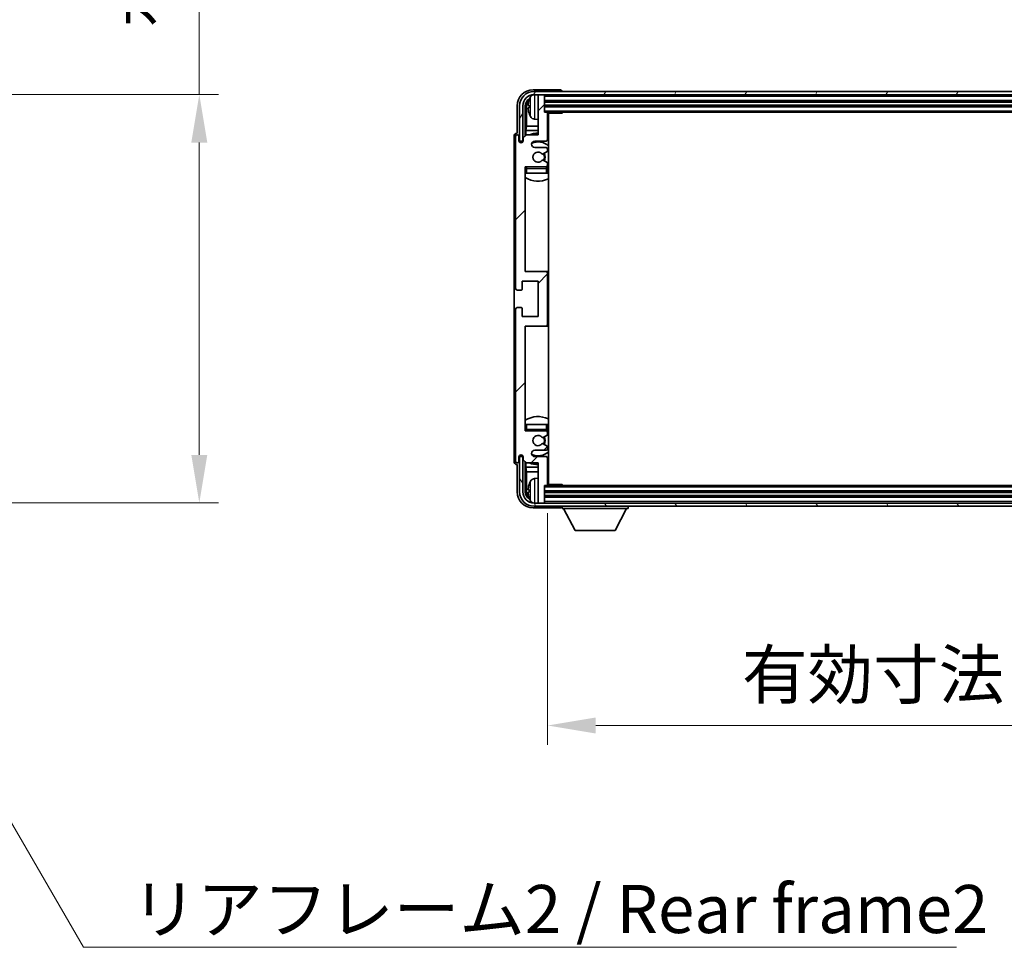
# Model space of a CAD drawing. Units: millimetres. Extents: x 12 to 12398, y 3 to 1689.
# Drawn here: x 4115 to 4422, y 1124 to 1414 of the extents above; entities that cross this region are included whole.
import ezdxf

# ---------------------------------------------------------------- set-up
doc = ezdxf.new("R2010")
doc.units = ezdxf.units.MM
for name, color, linetype, lineweight in [('Dimension (ISO)', 7, 'Continuous', 18), ('Dimension (ISO) @ 1', 7, 'Continuous', 18), ('Hatch (ISO)', 1, 'Continuous', 18), ('Symbol (ISO)', 7, 'Continuous', 18), ('Symbol (ISO) @ 1', 7, 'Continuous', 18), ('Visible (ISO)', 7, 'Continuous', 35), ('Visible Narrow (ISO)', 7, 'Continuous', 25)]:
    doc.layers.add(name, color=color, linetype=linetype, lineweight=lineweight)
doc.styles.add('Note Text (TK)', font='MS PGothic.ttf')
doc.dimstyles.new('Default - Method 1b (TK)', dxfattribs={"dimscale": 6, "dimtxt": 2.5, "dimasz": 2.5, "dimexe": 1, "dimexo": 1.5, "dimgap": 1, "dimtad": 1, "dimtoh": 1, "dimrnd": 1e-08, "dimdsep": 46, "dimtxsty": 'Note Text (TK)', "dimcen": 0.09, "dimdle": 5, "dimclrd": 100, "dimclre": 100, "dimclrt": 7, "dimadec": 1, "dimazin": 1, "dimtfac": 1, "dimtmove": 0, "dimatfit": 3, "dimfxl": 1, "dimtolj": 1, "dimlwd": -1, "dimlwe": -1, "dimarcsym": 0})
doc.dimstyles.new('Default - Method 1b (TK)$7', dxfattribs={"dimscale": 6, "dimtxt": 2.5, "dimasz": 2.5, "dimexe": 1, "dimexo": 1.5, "dimgap": 1, "dimtad": 1, "dimtoh": 1, "dimrnd": 1e-08, "dimdsep": 46, "dimtxsty": 'Note Text (TK)', "dimcen": 0.09, "dimdle": 5, "dimclrd": 100, "dimclre": 100, "dimclrt": 7, "dimadec": 1, "dimazin": 1, "dimtfac": 1, "dimtmove": 0, "dimatfit": 3, "dimfxl": 1, "dimtolj": 1, "dimlwd": -1, "dimlwe": -1, "dimarcsym": 0})

# ---------------------------------------------------------------- blocks, each defined once
blk = doc.blocks.new('*D100')
at = {"layer": 'Defpoints', "color": 0}
for p in [(4056.89, 1390.63), (4056.89, 1263.13), (4170.89, 1263.13)]:
    blk.add_point(p, dxfattribs=at)
at = {"layer": 'Dimension (ISO)', "color": 100}
for p, q in [((4170.89, 1390.63), (4170.89, 1660.69)), ((4065.89, 1390.63), (4176.89, 1390.63)), ((4170.89, 1278.13), (4170.89, 1375.63)), ((4065.89, 1263.13), (4176.89, 1263.13))]:
    blk.add_line(p, q, dxfattribs=at)
for points in [[(4168.39, 1375.63), (4173.39, 1375.63), (4170.89, 1390.63)], [(4168.39, 1278.13), (4173.39, 1278.13), (4170.89, 1263.13)]]:
    blk.add_solid(points, dxfattribs=at)
at = {"layer": 'Dimension (ISO)', "color": 7, "insert": (4155, 1411.63), "char_height": 15, "attachment_point": 4, "rotation": 90, "style": 'Note Text (TK)'}
blk.add_mtext('\\A1;\\fＭＳ Ｐゴシック|b0|i0;\\H15.0000;有効寸法 / Max dim. 127.5', dxfattribs=at)
blk = doc.blocks.new('*D81')
at = {"layer": 'Defpoints', "color": 0}
for p in [(4279.62, 1268.89), (4628.62, 1268.89), (4628.62, 1193.63)]:
    blk.add_point(p, dxfattribs=at)
at = {"layer": 'Dimension (ISO)', "color": 100}
for p, q in [((4279.62, 1259.89), (4279.62, 1187.63)), ((4628.62, 1259.89), (4628.62, 1187.63)), ((4294.62, 1193.63), (4613.62, 1193.63))]:
    blk.add_line(p, q, dxfattribs=at)
for points in [[(4294.62, 1196.13), (4294.62, 1191.13), (4279.62, 1193.63)], [(4613.62, 1196.13), (4613.62, 1191.13), (4628.62, 1193.63)]]:
    blk.add_solid(points, dxfattribs=at)
at = {"layer": 'Dimension (ISO)', "color": 7, "insert": (4340.3, 1209.51), "char_height": 15, "attachment_point": 4, "style": 'Note Text (TK)'}
blk.add_mtext('\\A1;\\fＭＳ Ｐゴシック|b0|i0;\\H15.0000;有効寸法 / Max dim. 349', dxfattribs=at)

msp = doc.modelspace()

# ---------------------------------------------------------------- hatches: boundary and pattern name
at = {"layer": 'Hatch (ISO)'}
h = msp.add_hatch(dxfattribs=at)
h.set_pattern_fill('ANSI31', color=256, scale=152.4, style=0)
h.set_pattern_definition([(45, (2280.742, -44.621), (-13.47038, 13.47038), [])])
edge = h.paths.add_edge_path()
edge.add_line((4279.624, 1268.891), (4279.624, 1277.091))
edge.add_ellipse((4279.124, 1277.091), major_axis=(0.5, 0), ratio=1, start_angle=0, end_angle=90)
edge.add_line((4279.124, 1277.591), (4275.624, 1277.591))
edge.add_ellipse((4275.624, 1278.591), major_axis=(0, -1), ratio=1, start_angle=180, end_angle=360, ccw=False)
edge.add_line((4275.624, 1279.591), (4279.124, 1279.591))
edge.add_ellipse((4279.124, 1280.091), major_axis=(0, -0.5), ratio=1, start_angle=0, end_angle=90)
edge.add_line((4279.624, 1280.091), (4279.624, 1280.6011))
edge.add_ellipse((4279.324, 1280.6011), major_axis=(0.3, 0), ratio=1, start_angle=0, end_angle=60)
edge.add_line((4279.474, 1280.8609), (4278.2008, 1281.596))
edge.add_ellipse((4278.0508, 1281.3362), major_axis=(0.15, 0.2598), ratio=1, start_angle=0, end_angle=78.671012)
edge.add_ellipse((4276.624, 1282.591), major_axis=(1.2015, -1.0566), ratio=1, start_angle=82.662386, end_angle=360, ccw=False)
edge.add_ellipse((4278.0507, 1283.8458), major_axis=(-0.2253, -0.1981), ratio=1, start_angle=0, end_angle=77.981127)
edge.add_line((4278.1975, 1283.5842), (4279.4709, 1284.2992))
edge.add_ellipse((4279.324, 1284.5608), major_axis=(0.1469, -0.2616), ratio=1, start_angle=0, end_angle=60.685474)
edge.add_line((4279.624, 1284.5608), (4279.624, 1285.091))
edge.add_ellipse((4279.124, 1285.091), major_axis=(0.5, 0), ratio=1, start_angle=0, end_angle=90)
edge.add_line((4279.124, 1285.591), (4272.624, 1285.591))
edge.add_line((4272.624, 1285.591), (4272.624, 1318.341))
edge.add_line((4272.624, 1318.341), (4279.124, 1318.341))
edge.add_ellipse((4279.124, 1318.841), major_axis=(0, -0.5), ratio=1, start_angle=0, end_angle=90)
edge.add_line((4279.624, 1318.841), (4279.624, 1334.841))
edge.add_ellipse((4279.124, 1334.841), major_axis=(0.5, 0), ratio=1, start_angle=0, end_angle=90)
edge.add_line((4279.124, 1335.341), (4272.624, 1335.341))
edge.add_line((4272.624, 1335.341), (4272.624, 1368.091))
edge.add_line((4272.624, 1368.091), (4279.124, 1368.091))
edge.add_ellipse((4279.124, 1368.591), major_axis=(0, -0.5), ratio=1, start_angle=0, end_angle=90)
edge.add_line((4279.624, 1368.591), (4279.624, 1369.1211))
edge.add_ellipse((4279.324, 1369.1211), major_axis=(0.3, 0), ratio=1, start_angle=0, end_angle=60.685474)
edge.add_line((4279.4709, 1369.3827), (4278.1975, 1370.0977))
edge.add_ellipse((4278.0507, 1369.8361), major_axis=(0.1469, 0.2616), ratio=1, start_angle=0, end_angle=77.981127)
edge.add_ellipse((4276.624, 1371.091), major_axis=(1.2014, -1.0567), ratio=1, start_angle=82.662386, end_angle=360, ccw=False)
edge.add_ellipse((4278.0508, 1372.3457), major_axis=(-0.2253, -0.1981), ratio=1, start_angle=0, end_angle=78.671012)
edge.add_line((4278.2008, 1372.0859), (4279.474, 1372.821))
edge.add_ellipse((4279.324, 1373.0808), major_axis=(0.15, -0.2598), ratio=1, start_angle=0, end_angle=60)
edge.add_line((4279.624, 1373.0808), (4279.624, 1373.591))
edge.add_ellipse((4279.124, 1373.591), major_axis=(0.5, 0), ratio=1, start_angle=0, end_angle=90)
edge.add_line((4279.124, 1374.091), (4275.624, 1374.091))
edge.add_ellipse((4275.624, 1375.091), major_axis=(0, -1), ratio=1, start_angle=180, end_angle=360, ccw=False)
edge.add_line((4275.624, 1376.091), (4279.124, 1376.091))
edge.add_ellipse((4279.124, 1376.591), major_axis=(0, -0.5), ratio=1, start_angle=0, end_angle=90)
edge.add_line((4279.624, 1376.591), (4279.624, 1384.791))
edge.add_ellipse((4279.324, 1384.791), major_axis=(0.3, 0), ratio=1, start_angle=0, end_angle=90)
edge.add_line((4279.324, 1385.091), (4278.624, 1385.091))
edge.add_line((4278.624, 1385.091), (4278.624, 1390.291))
edge.add_ellipse((4278.324, 1390.291), major_axis=(0.3, 0), ratio=1, start_angle=0, end_angle=90)
edge.add_line((4278.324, 1390.591), (4276.924, 1390.591))
edge.add_ellipse((4276.924, 1390.291), major_axis=(0, 0.3), ratio=1, start_angle=0, end_angle=90)
edge.add_line((4276.624, 1390.291), (4276.624, 1378.091))
edge.add_line((4276.624, 1378.091), (4272.974, 1378.091))
edge.add_line((4272.974, 1378.091), (4271.974, 1377.091))
edge.add_line((4271.974, 1377.091), (4271.974, 1376.191))
edge.add_ellipse((4271.299, 1376.2707), major_axis=(0.675, -0.0797), ratio=1, start_angle=193.465843, end_angle=360, ccw=False)
edge.add_line((4270.624, 1376.191), (4270.624, 1377.591))
edge.add_ellipse((4270.124, 1377.591), major_axis=(0.5, 0), ratio=1, start_angle=0, end_angle=180)
edge.add_line((4269.624, 1377.591), (4269.624, 1330.091))
edge.add_ellipse((4270.124, 1330.091), major_axis=(-0.5, 0), ratio=1, start_angle=0, end_angle=90)
edge.add_line((4270.124, 1329.591), (4271.324, 1329.591))
edge.add_ellipse((4271.324, 1329.891), major_axis=(0, -0.3), ratio=1, start_angle=0, end_angle=90)
edge.add_line((4271.624, 1329.891), (4271.624, 1332.341))
edge.add_line((4271.624, 1332.341), (4276.624, 1332.341))
edge.add_line((4276.624, 1332.341), (4276.624, 1321.341))
edge.add_line((4276.624, 1321.341), (4271.624, 1321.341))
edge.add_line((4271.624, 1321.341), (4271.624, 1323.791))
edge.add_ellipse((4271.324, 1323.791), major_axis=(0.3, 0), ratio=1, start_angle=0, end_angle=90)
edge.add_line((4271.324, 1324.091), (4270.124, 1324.091))
edge.add_ellipse((4270.124, 1323.591), major_axis=(0, 0.5), ratio=1, start_angle=0, end_angle=90)
edge.add_line((4269.624, 1323.591), (4269.624, 1276.091))
edge.add_ellipse((4270.124, 1276.091), major_axis=(-0.5, 0), ratio=1, start_angle=0, end_angle=180)
edge.add_line((4270.624, 1276.091), (4270.624, 1277.491))
edge.add_ellipse((4271.299, 1277.4113), major_axis=(-0.675, 0.0797), ratio=1, start_angle=193.465843, end_angle=360, ccw=False)
edge.add_line((4271.974, 1277.491), (4271.974, 1276.591))
edge.add_line((4271.974, 1276.591), (4272.974, 1275.591))
edge.add_line((4272.974, 1275.591), (4276.624, 1275.591))
edge.add_line((4276.624, 1275.591), (4276.624, 1263.391))
edge.add_ellipse((4276.924, 1263.391), major_axis=(-0.3, 0), ratio=1, start_angle=0, end_angle=90)
edge.add_line((4276.924, 1263.091), (4278.324, 1263.091))
edge.add_ellipse((4278.324, 1263.391), major_axis=(0, -0.3), ratio=1, start_angle=0, end_angle=90)
edge.add_line((4278.624, 1263.391), (4278.624, 1268.591))
edge.add_line((4278.624, 1268.591), (4279.324, 1268.591))
edge.add_ellipse((4279.324, 1268.891), major_axis=(0, -0.3), ratio=1, start_angle=0, end_angle=90)
h = msp.add_hatch(dxfattribs=at)
h.set_pattern_fill('ANSI31', color=256, scale=152.4, angle=14.999978, style=0)
h.set_pattern_definition([(60, (2280.742, -44.621), (-16.49778, 9.525), [])])
edge = h.paths.add_edge_path()
edge.add_ellipse((4632.874, 1387.091), major_axis=(0, 3.5), ratio=1, start_angle=270, end_angle=360)
edge.add_line((4632.874, 1390.591), (4631.324, 1390.591))
edge.add_line((4631.324, 1390.591), (4629.924, 1390.591))
edge.add_line((4629.924, 1390.591), (4278.324, 1390.591))
edge.add_line((4278.324, 1390.591), (4276.924, 1390.591))
edge.add_line((4276.924, 1390.591), (4275.374, 1390.591))
edge.add_ellipse((4275.374, 1387.091), major_axis=(-3.5, 0), ratio=1, start_angle=270, end_angle=360)
edge.add_line((4271.874, 1387.091), (4271.874, 1376.091))
edge.add_line((4271.874, 1376.091), (4270.874, 1376.091))
edge.add_line((4270.874, 1376.091), (4270.874, 1387.091))
edge.add_ellipse((4275.374, 1387.091), major_axis=(0, 4.5), ratio=1, start_angle=0, end_angle=90, ccw=False)
edge.add_line((4275.374, 1391.591), (4632.874, 1391.591))
edge.add_ellipse((4632.874, 1387.091), major_axis=(4.5, 0), ratio=1, start_angle=0, end_angle=90, ccw=False)
edge.add_line((4637.374, 1387.091), (4637.374, 1376.091))
edge.add_line((4637.374, 1376.091), (4636.374, 1376.091))
edge.add_line((4636.374, 1376.091), (4636.374, 1387.091))
h = msp.add_hatch(dxfattribs=at)
h.set_pattern_fill('ANSI31', color=256, scale=152.4, angle=75.000175, style=0)
h.set_pattern_definition([(120.0002, (2280.742, -44.621), (-16.49775, -9.52505), [])])
edge = h.paths.add_edge_path()
edge.add_ellipse((4275.374, 1266.591), major_axis=(0, -3.5), ratio=1, start_angle=270, end_angle=360)
edge.add_line((4275.374, 1263.091), (4276.924, 1263.091))
edge.add_line((4276.924, 1263.091), (4278.324, 1263.091))
edge.add_line((4278.324, 1263.091), (4629.924, 1263.091))
edge.add_line((4629.924, 1263.091), (4631.324, 1263.091))
edge.add_line((4631.324, 1263.091), (4632.874, 1263.091))
edge.add_ellipse((4632.874, 1266.591), major_axis=(3.5, 0), ratio=1, start_angle=270, end_angle=360)
edge.add_line((4636.374, 1266.591), (4636.374, 1277.591))
edge.add_line((4636.374, 1277.591), (4637.374, 1277.591))
edge.add_line((4637.374, 1277.591), (4637.374, 1266.591))
edge.add_ellipse((4632.874, 1266.591), major_axis=(0, -4.5), ratio=1, start_angle=0, end_angle=90, ccw=False)
edge.add_line((4632.874, 1262.091), (4275.374, 1262.091))
edge.add_ellipse((4275.374, 1266.591), major_axis=(-4.5, 0), ratio=1, start_angle=0, end_angle=90, ccw=False)
edge.add_line((4270.874, 1266.591), (4270.874, 1277.591))
edge.add_line((4270.874, 1277.591), (4271.874, 1277.591))
edge.add_line((4271.874, 1277.591), (4271.874, 1266.591))

# ---------------------------------------------------------------- linework, layer by layer
at = {"layer": 'Visible (ISO)'}
for p, q in [((4283.6243, 1392.091), (4275.121, 1392.091)), ((4632.874, 1391.591), (4275.374, 1391.591)), ((4275.374, 1390.591), (4632.874, 1390.591)), ((4276.624, 1390.291), (4276.624, 1390.591)), ((4276.624, 1390.291), (4276.624, 1378.091)), ((4278.324, 1390.591), (4276.924, 1390.591)), ((4278.624, 1390.291), (4278.624, 1390.591)), ((4278.624, 1385.091), (4278.624, 1390.291)), ((4284.124, 1391.591), (4284.124, 1391.5913)), ((4270.124, 1387.094), (4270.124, 1378.591)), ((4270.874, 1387.091), (4270.874, 1376.091)), ((4271.874, 1376.091), (4271.874, 1387.091)), ((4272.6255, 1377.7425), (4272.6255, 1387.091)), ((4272.9747, 1386.7418), (4272.9747, 1380.8122)), ((4273.91, 1387.1233), (4273.91, 1386.5586)), ((4278.624, 1388.591), (4629.624, 1388.591)), ((4278.624, 1387.091), (4629.624, 1387.091)), ((4279.324, 1385.091), (4278.624, 1385.091)), ((4279.324, 1385.091), (4628.924, 1385.091)), ((4279.6198, 1384.841), (4284.1945, 1384.841)), ((4279.624, 1376.591), (4279.624, 1384.791)), ((4279.874, 1268.841), (4279.874, 1384.841)), ((4284.1945, 1384.841), (4284.1945, 1385.091)), ((4284.4445, 1385.091), (4284.1945, 1384.841)), ((4272.7827, 1379.4031), (4272.9747, 1380.8122)), ((4276.624, 1380.8122), (4272.9747, 1380.8122)), ((4275.5651, 1382.9336), (4276.624, 1382.841)), ((4279.874, 1380.8122), (4279.624, 1380.8122)), ((4269.124, 1377.5916), (4269.124, 1276.0904)), ((4269.624, 1377.591), (4269.624, 1330.091)), ((4270.124, 1378.591), (4270.1234, 1378.591)), ((4270.624, 1376.191), (4270.624, 1377.591)), ((4272.974, 1378.091), (4271.974, 1377.091)), ((4271.974, 1377.091), (4271.974, 1376.191)), ((4272.7827, 1379.4031), (4272.7827, 1377.8996)), ((4276.624, 1379.4031), (4272.7827, 1379.4031)), ((4276.624, 1378.091), (4272.974, 1378.091)), ((4279.874, 1379.4031), (4279.624, 1379.4031)), ((4270.874, 1376.091), (4271.874, 1376.091)), ((4271.6255, 1375.6745), (4271.6255, 1375.8896)), ((4271.6954, 1375.7185), (4271.6954, 1375.8197)), ((4271.8254, 1376.0894), (4271.9541, 1376.0894)), ((4271.8952, 1376.0196), (4271.9306, 1376.0196)), ((4275.624, 1376.091), (4279.124, 1376.091)), ((4279.124, 1374.091), (4275.624, 1374.091)), ((4278.2008, 1372.0859), (4279.474, 1372.821)), ((4279.624, 1373.0808), (4279.624, 1373.591)), ((4272.624, 1335.341), (4272.624, 1368.091)), ((4272.624, 1368.091), (4279.124, 1368.091)), ((4279.4709, 1369.3827), (4278.1975, 1370.0977)), ((4279.624, 1368.591), (4279.624, 1369.1211)), ((4273.124, 1366.091), (4272.624, 1366.091)), ((4279.124, 1366.091), (4273.124, 1366.091)), ((4279.624, 1366.091), (4279.124, 1366.091)), ((4279.624, 1366.091), (4279.624, 1367.591)), ((4279.124, 1335.341), (4272.624, 1335.341)), ((4279.874, 1335.341), (4279.124, 1335.341)), ((4279.624, 1318.841), (4279.624, 1334.841)), ((4271.624, 1329.891), (4271.624, 1332.341)), ((4271.624, 1332.341), (4276.624, 1332.341)), ((4276.624, 1332.341), (4276.624, 1321.341)), ((4270.124, 1329.591), (4271.324, 1329.591)), ((4269.624, 1323.591), (4269.624, 1276.091)), ((4271.324, 1324.091), (4270.124, 1324.091)), ((4271.624, 1321.341), (4271.624, 1323.791)), ((4276.624, 1321.341), (4271.624, 1321.341)), ((4272.624, 1285.591), (4272.624, 1318.341)), ((4272.624, 1318.341), (4279.124, 1318.341)), ((4279.124, 1318.341), (4279.874, 1318.341)), ((4272.624, 1287.591), (4273.124, 1287.591)), ((4279.124, 1285.591), (4272.624, 1285.591)), ((4273.124, 1287.591), (4279.124, 1287.591)), ((4279.124, 1287.591), (4279.624, 1287.591)), ((4279.624, 1286.091), (4279.624, 1287.591)), ((4279.624, 1284.5608), (4279.624, 1285.091)), ((4278.1975, 1283.5842), (4279.4709, 1284.2992)), ((4275.624, 1279.591), (4279.124, 1279.591)), ((4279.474, 1280.8609), (4278.2008, 1281.596)), ((4279.624, 1280.091), (4279.624, 1280.6011)), ((4270.624, 1276.091), (4270.624, 1277.491)), ((4271.874, 1277.591), (4270.874, 1277.591)), ((4270.874, 1277.591), (4270.874, 1266.591)), ((4271.6255, 1277.7924), (4271.6255, 1278.0074)), ((4271.6954, 1277.8622), (4271.6954, 1277.9634)), ((4271.9541, 1277.5925), (4271.8254, 1277.5925)), ((4271.874, 1266.591), (4271.874, 1277.591)), ((4271.9306, 1277.6623), (4271.8952, 1277.6623)), ((4271.974, 1277.491), (4271.974, 1276.591)), ((4271.974, 1276.591), (4272.974, 1275.591)), ((4272.6255, 1266.591), (4272.6255, 1275.9394)), ((4272.7827, 1275.7823), (4272.7827, 1274.2788)), ((4272.974, 1275.591), (4276.624, 1275.591)), ((4279.124, 1277.591), (4275.624, 1277.591)), ((4276.624, 1275.591), (4276.624, 1263.391)), ((4279.624, 1268.891), (4279.624, 1277.091)), ((4270.1234, 1275.091), (4270.124, 1275.091)), ((4270.124, 1275.091), (4270.124, 1266.5879)), ((4272.7827, 1274.2788), (4272.9747, 1272.8697)), ((4272.7827, 1274.2788), (4276.624, 1274.2788)), ((4272.9747, 1272.8697), (4272.9747, 1266.9402)), ((4272.9747, 1272.8697), (4276.624, 1272.8697)), ((4279.624, 1274.2788), (4279.874, 1274.2788)), ((4279.624, 1272.8697), (4279.874, 1272.8697)), ((4275.5651, 1270.7483), (4276.624, 1270.841)), ((4273.91, 1267.1233), (4273.91, 1266.5586)), ((4278.624, 1263.391), (4278.624, 1268.591)), ((4278.624, 1268.591), (4279.324, 1268.591)), ((4629.624, 1266.591), (4278.624, 1266.591)), ((4628.924, 1268.591), (4279.324, 1268.591)), ((4279.6198, 1268.841), (4284.1945, 1268.841)), ((4284.1945, 1268.591), (4284.1945, 1268.841)), ((4284.4445, 1268.591), (4284.1945, 1268.841)), ((4276.624, 1263.091), (4276.624, 1263.391)), ((4629.624, 1265.091), (4278.624, 1265.091)), ((4278.624, 1263.091), (4278.624, 1263.391)), ((4275.121, 1261.591), (4283.6243, 1261.591)), ((4632.874, 1263.091), (4275.374, 1263.091)), ((4275.374, 1262.091), (4632.874, 1262.091)), ((4276.924, 1263.091), (4278.324, 1263.091)), ((4284.124, 1262.091), (4284.124, 1261.391)), ((4284.124, 1261.391), (4304.724, 1261.391)), ((4288.174, 1254.491), (4284.624, 1261.391)), ((4300.674, 1254.491), (4304.224, 1261.391)), ((4304.724, 1262.091), (4304.724, 1261.391)), ((4288.174, 1254.491), (4300.674, 1254.491))]:
    msp.add_line(p, q, dxfattribs=at)
for centre, radius, start, end in [((4275.374, 1387.091), 4.5, 90, 180), ((4275.374, 1387.091), 3.5, 90, 180), ((4280.024, 1386.841), 6.5, 151.827266, 159.960393), ((4275.7045, 1389.1544), 1.6, 118.15067, 151.827266), ((4276.924, 1390.291), 0.3, 90, 180), ((4278.324, 1390.291), 0.3, 0, 90), ((4274.0346, 1389.0256), 0.1246, 159.960393, 178.185174), ((4274.0346, 1384.6563), 0.1246, 181.814826, 200.039607), ((4280.024, 1386.841), 6.5, 200.039607, 208.172734), ((4275.7045, 1384.5275), 1.6, 208.172734, 265), ((4279.324, 1384.791), 0.3, 0, 90), ((4280.124, 1383.591), 0.5, 120, 240), ((4270.124, 1377.591), 0.5, 0, 180), ((4276.624, 1371.091), 7.5, 90, 111.03947), ((4276.624, 1371.091), 7.5, 64.320711, 66.421822), ((4271.299, 1376.2707), 0.6797, 186.732921, 353.267079), ((4275.624, 1375.091), 1, 90, 270), ((4276.624, 1371.091), 4.75, 46.826449, 114.136249), ((4279.124, 1376.591), 0.5, 270, 0), ((4279.124, 1373.591), 0.5, 0, 90), ((4276.624, 1371.091), 1.6, 41.328988, 318.666601), ((4278.0508, 1372.3457), 0.3, 221.328988, 300), ((4276.624, 1371.091), 2, 327.944419, 32.098648), ((4276.624, 1371.091), 2.25, 328.249176, 31.865377), ((4279.324, 1373.0808), 0.3, 300, 0), ((4273.124, 1367.591), 0.5, 90, 180), ((4276.624, 1371.091), 4.75, 219.166711, 219.581736), ((4278.0507, 1369.8361), 0.3, 60.685474, 138.666601), ((4279.124, 1368.591), 0.5, 270, 0), ((4279.124, 1367.591), 0.5, 0, 90), ((4279.324, 1369.1211), 0.3, 0, 60.685474), ((4276.624, 1371.091), 7.5, 237.769047, 295.679289), ((4276.624, 1371.091), 4.75, 309.166711, 313.173551), ((4279.124, 1334.841), 0.5, 0, 90), ((4270.124, 1330.091), 0.5, 180, 270), ((4271.324, 1329.891), 0.3, 270, 0), ((4270.124, 1323.591), 0.5, 90, 180), ((4271.324, 1323.791), 0.3, 0, 90), ((4279.124, 1318.841), 0.5, 270, 0), ((4276.624, 1282.591), 7.5, 64.320711, 122.230953), ((4273.124, 1286.091), 0.5, 180, 270), ((4276.624, 1282.591), 4.75, 140.418264, 140.833289), ((4279.124, 1286.091), 0.5, 270, 0), ((4279.124, 1285.091), 0.5, 0, 90), ((4276.624, 1282.591), 4.75, 46.826449, 50.833289), ((4276.624, 1282.591), 1.6, 41.333399, 318.671012), ((4278.0507, 1283.8458), 0.3, 221.333399, 299.314526), ((4278.0508, 1281.3362), 0.3, 60, 138.671012), ((4276.624, 1282.591), 2, 327.901352, 32.055581), ((4276.624, 1282.591), 2.25, 328.134623, 31.750824), ((4279.324, 1284.5608), 0.3, 299.314526, 0), ((4275.624, 1278.591), 1, 90, 270), ((4276.624, 1282.591), 4.75, 245.863751, 313.173551), ((4279.124, 1280.091), 0.5, 270, 0), ((4279.324, 1280.6011), 0.3, 0, 60), ((4270.124, 1276.091), 0.5, 180, 0), ((4271.299, 1277.4113), 0.6797, 6.732921, 173.267079), ((4276.624, 1282.591), 7.5, 248.96053, 270), ((4279.124, 1277.091), 0.5, 0, 90), ((4276.624, 1282.591), 7.5, 293.578178, 295.679289), ((4280.024, 1266.841), 6.5, 151.827266, 159.960393), ((4275.7045, 1269.1544), 1.6, 95, 151.827266), ((4280.124, 1270.091), 0.5, 120, 240), ((4275.374, 1266.591), 4.5, 180, 270), ((4275.374, 1266.591), 3.5, 180, 270), ((4274.0346, 1269.0256), 0.1246, 159.960393, 178.185174), ((4279.324, 1268.891), 0.3, 270, 0), ((4274.0346, 1264.6563), 0.1246, 181.814826, 200.039607), ((4280.024, 1266.841), 6.5, 200.039607, 208.172734), ((4275.7045, 1264.5275), 1.6, 208.172734, 241.84933), ((4276.924, 1263.391), 0.3, 180, 270), ((4278.324, 1263.391), 0.3, 270, 0)]:
    msp.add_arc(centre, radius, start, end, dxfattribs=at)
for centre, major_axis, ratio, start_param, end_param in [((4275.127, 1387.0879), (-3.5398, 3.5398), 0.99878277, 5.49839613, 7.06797448), ((4275.127, 1387.0879), (-1.7699, 1.7699), 0.99878277, 5.955351, 7.06797448), ((4283.6237, 1391.5907), (0.354, 0.354), 0.99878277, 5.49839613, 7.06797448), ((4275.4763, 1386.7387), (-1.7699, 1.7699), 0.99878277, 6.25050164, 7.06797448), ((4280.0118, 1386.8338), (-3.2829, 5.6083), 0.99488747, 0.69485901, 0.93384331), ((4280.0118, 1386.7013), (-6.4737, 0.5671), 0.05101764, 0.10959827, 0.34858257), ((4280.0118, 1386.9806), (-6.4737, -0.5671), 0.05101764, 5.93460274, 6.17358703), ((4280.0118, 1386.8481), (3.2829, 5.6083), 0.99488747, 2.20774935, 2.44673364), ((4270.1246, 1377.5904), (-0.708, 0.708), 0.99878277, 5.49839613, 7.06797448), ((4271.8256, 1375.8893), (-0.1416, 0.1416), 0.99878277, 5.49839613, 7.06797448), ((4271.8955, 1375.8195), (-0.1416, 0.1416), 0.99878277, 5.49839613, 7.06797448), ((4270.1246, 1276.0916), (-0.708, -0.708), 0.99878277, 5.49839613, 7.06797448), ((4271.8256, 1277.7926), (-0.1416, -0.1416), 0.99878277, 5.49839613, 7.06797448), ((4271.8955, 1277.8625), (-0.1416, -0.1416), 0.99878277, 5.49839613, 7.06797448), ((4275.127, 1266.594), (-3.5398, -3.5398), 0.99878277, 5.49839613, 7.06797448), ((4275.127, 1266.594), (-1.7699, -1.7699), 0.99878277, 5.49839613, 6.61101961), ((4275.4763, 1266.9432), (-1.7699, -1.7699), 0.99878277, 5.49839613, 6.31586897), ((4280.0118, 1266.8338), (-3.2829, 5.6083), 0.99488747, 0.69485901, 0.93384331), ((4280.0118, 1266.7013), (-6.4737, 0.5671), 0.05101764, 0.10959827, 0.34858257), ((4280.0118, 1266.9806), (-6.4737, -0.5671), 0.05101764, 5.93460274, 6.17358703), ((4280.0118, 1266.8481), (3.2829, 5.6083), 0.99488747, 2.20774935, 2.44673364), ((4283.6237, 1262.0913), (0.354, -0.354), 0.99878277, 5.49839613, 7.06797448)]:
    msp.add_ellipse(centre, major_axis=major_axis, ratio=ratio, start_param=start_param, end_param=end_param, dxfattribs=at)
for points, knots in [([(4273.5738, 1387.2289), (4273.5694, 1387.2314), (4273.5657, 1387.2422), (4273.5611, 1387.2805), (4273.5601, 1387.3079), (4273.5608, 1387.3698), (4273.5624, 1387.4084), (4273.5676, 1387.4804), (4273.5705, 1387.5125), (4273.5738, 1387.5437)], [0, 0, 0, 0, 0.0124997785, 0.0124997785, 0.0249995571, 0.0249995571, 0.0375236714, 0.0375236714, 0.0466766062, 0.0466766062, 0.0466766062, 0.0466766062]), ([(4273.5738, 1386.1383), (4273.5694, 1386.1796), (4273.5657, 1386.2234), (4273.5611, 1386.3031), (4273.5601, 1386.3391), (4273.5608, 1386.395), (4273.5624, 1386.4187), (4273.5676, 1386.4447), (4273.5705, 1386.4511), (4273.5738, 1386.453)], [0, 0, 0, 0, 0.0125039067, 0.0125039067, 0.0250078135, 0.0250078135, 0.0375277995, 0.0375277995, 0.0466766392, 0.0466766392, 0.0466766392, 0.0466766392]), ([(4273.5738, 1267.2289), (4273.5694, 1267.2314), (4273.5657, 1267.2422), (4273.5611, 1267.2805), (4273.5601, 1267.3079), (4273.5608, 1267.3698), (4273.5624, 1267.4084), (4273.5676, 1267.4804), (4273.5705, 1267.5125), (4273.5738, 1267.5437)], [0, 0, 0, 0, 0.0124997785, 0.0124997785, 0.0249995571, 0.0249995571, 0.0375236714, 0.0375236714, 0.0466766062, 0.0466766062, 0.0466766062, 0.0466766062]), ([(4273.5738, 1266.1383), (4273.5694, 1266.1796), (4273.5657, 1266.2234), (4273.5611, 1266.3031), (4273.5601, 1266.3391), (4273.5608, 1266.395), (4273.5624, 1266.4187), (4273.5676, 1266.4447), (4273.5705, 1266.4511), (4273.5738, 1266.453)], [0, 0, 0, 0, 0.0125039067, 0.0125039067, 0.0250078135, 0.0250078135, 0.0375277995, 0.0375277995, 0.0466766392, 0.0466766392, 0.0466766392, 0.0466766392])]:
    msp.add_open_spline(points, degree=3, knots=knots, dxfattribs=at)
at = {"layer": 'Visible Narrow (ISO)'}
for p, q in [((4274.2941, 1383.7721), (4274.2941, 1389.9098)), ((4275.5651, 1390.591), (4275.5651, 1382.9336)), ((4278.624, 1390.091), (4629.624, 1390.091)), ((4272.9747, 1386.7418), (4272.6255, 1387.091)), ((4273.9175, 1389.0683), (4273.9175, 1389.0506)), ((4273.9175, 1387.1215), (4273.9175, 1386.5604)), ((4278.624, 1388.891), (4629.624, 1388.891)), ((4278.624, 1388.291), (4629.624, 1388.291)), ((4278.624, 1387.391), (4629.624, 1387.391)), ((4278.624, 1386.791), (4629.624, 1386.791)), ((4273.9175, 1384.6314), (4273.9175, 1384.6136)), ((4278.624, 1385.591), (4629.624, 1385.591)), ((4271.6255, 1375.8896), (4271.6954, 1375.8197)), ((4271.8952, 1376.0196), (4271.8254, 1376.0894)), ((4273.124, 1367.591), (4273.124, 1368.091)), ((4279.124, 1368.091), (4279.124, 1367.591)), ((4272.624, 1367.591), (4273.124, 1367.591)), ((4273.124, 1366.091), (4273.124, 1367.591)), ((4273.124, 1367.591), (4279.124, 1367.591)), ((4279.124, 1367.591), (4279.624, 1367.591)), ((4279.124, 1367.591), (4279.124, 1366.091)), ((4273.124, 1286.091), (4272.624, 1286.091)), ((4273.124, 1286.091), (4273.124, 1287.591)), ((4279.124, 1286.091), (4273.124, 1286.091)), ((4273.124, 1285.591), (4273.124, 1286.091)), ((4279.124, 1287.591), (4279.124, 1286.091)), ((4279.624, 1286.091), (4279.124, 1286.091)), ((4279.124, 1286.091), (4279.124, 1285.591)), ((4271.6954, 1277.8622), (4271.6255, 1277.7924)), ((4271.8254, 1277.5925), (4271.8952, 1277.6623)), ((4274.2941, 1263.7721), (4274.2941, 1269.9098)), ((4275.5651, 1270.7483), (4275.5651, 1263.091)), ((4272.6255, 1266.591), (4272.9747, 1266.9402)), ((4273.9175, 1269.0683), (4273.9175, 1269.0506)), ((4273.9175, 1267.1215), (4273.9175, 1266.5604)), ((4629.624, 1268.091), (4278.624, 1268.091)), ((4629.624, 1266.891), (4278.624, 1266.891)), ((4629.624, 1266.291), (4278.624, 1266.291)), ((4273.9175, 1264.6314), (4273.9175, 1264.6136)), ((4629.624, 1265.391), (4278.624, 1265.391)), ((4629.624, 1264.791), (4278.624, 1264.791)), ((4629.624, 1263.591), (4278.624, 1263.591))]:
    msp.add_line(p, q, dxfattribs=at)

# ---------------------------------------------------------------- texts
at = {"layer": 'Symbol (ISO)', "color": 7, "insert": (4149.7415, 1143.831), "char_height": 15, "width": 268.684216, "attachment_point": 1, "line_spacing_factor": 1.5, "style": 'Note Text (TK)'}
msp.add_mtext('{\\fＭＳ Ｐゴシック|b0|i0;リアフレーム2 / Rear frame2}', dxfattribs=at)

# ---------------------------------------------------------------- dimensions: what is measured, and where the dimension line sits
at = {"layer": 'Dimension (ISO) @ 1', "color": 100}
dim = msp.add_linear_dim(base=(4170.8903, 1263.1268), p1=(4056.8903, 1390.6268), p2=(4056.8903, 1263.1268), angle=270, text='\\fＭＳ Ｐゴシック|b0|i0;\\H15.0000;有効寸法 / Max dim. <>', dimstyle='Default - Method 1b (TK)', override={"dimscale": 1, "dimtxt": 15, "dimasz": 15, "dimexe": 6, "dimexo": 9, "dimgap": 6, "dimtoh": 0, "dimdec": 2, "dimcen": 0.54, "dimtol": 0, "dimlim": 0, "dimtp": 0, "dimtm": 0, "dimtdec": 2, "dimtix": 0, "dimtofl": 0, "dimtmove": 0, "dimatfit": 2}, dxfattribs=at)
dim.commit()
dim.dimension.update_dxf_attribs({"geometry": '*D100', "text_midpoint": (4170.8903, 1533.1609), "dimtype": 128})
dim = msp.add_linear_dim(base=(4628.624, 1193.6268), p1=(4279.624, 1268.891), p2=(4628.624, 1268.891), text='\\fＭＳ Ｐゴシック|b0|i0;\\H15.0000;有効寸法 / Max dim. <>', dimstyle='Default - Method 1b (TK)', override={"dimscale": 1, "dimtxt": 15, "dimasz": 15, "dimexe": 6, "dimexo": 9, "dimgap": 6, "dimtoh": 0, "dimdec": 2, "dimcen": 0.54, "dimtol": 0, "dimlim": 0, "dimtp": 0, "dimtm": 0, "dimtdec": 2, "dimtix": 0, "dimtofl": 0, "dimtmove": 0, "dimatfit": 1}, dxfattribs=at)
dim.commit()
dim.dimension.update_dxf_attribs({"geometry": '*D81', "text_midpoint": (4454.124, 1193.6268), "dimtype": 128})

# ---------------------------------------------------------------- leaders
at = {"layer": 'Symbol (ISO) @ 1', "color": 100, "annotation_type": 0, "has_hookline": 1, "hookline_direction": 0, "text_width": 257.4716}
msp.add_leader([(4053.5474, 1264.4632), (4134.7415, 1124.3692), (4149.7415, 1124.3692)], dimstyle='Default - Method 1b (TK)$7', override={"dimscale": 1, "dimtxt": 15, "dimasz": 15, "dimgap": 0, "dimtad": 1}, dxfattribs=at)

doc.saveas('drawing.dxf')
